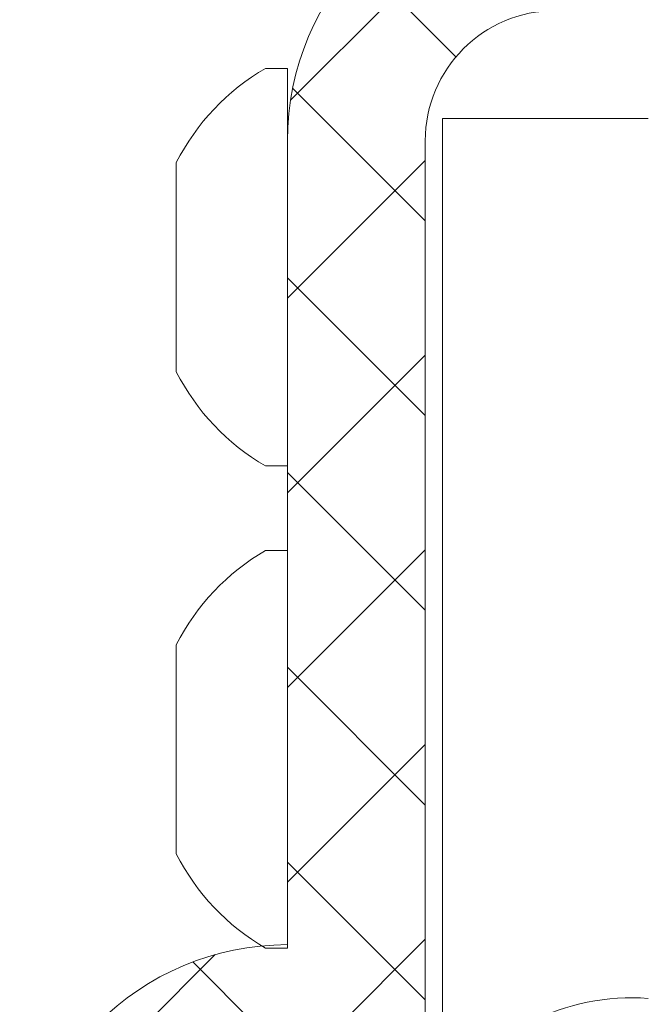
# Model space of a CAD drawing. Extents: x -30 to 67, y -66 to 39.
# Drawn here: x 32 to 33, y -52 to -51 of the extents above; entities that cross this region are included whole.
import ezdxf

# ---------------------------------------------------------------- set-up
doc = ezdxf.new("R2010")
doc.units = 0
doc.header["$LTSCALE"] = 0.1
doc.header["$MEASUREMENT"] = 0
doc.layers.get('0').update_dxf_attribs({"linetype": 'CONTINUOUS', "lineweight": 15})

msp = doc.modelspace()

# ---------------------------------------------------------------- hatches: boundary and pattern name
h = msp.add_hatch()
h.set_pattern_fill('ANSI37', color=8, angle=90, style=0)
h.set_pattern_definition([(135, (-104.43757, -52.82379), (-0.08838835, -0.08838835), []), (225, (-104.43757, -52.82379), (0.08838835, -0.08838835), [])])
h.paths.add_polyline_path([(36.35159, -46.38122, 0.414214), (36.53909, -46.19372), (36.53909, -45.25622), (36.16409, -45.25622), (36.16409, -46.00622), (36.16409, -46.19372, -0.414214), (36.10159, -46.25622), (34.88471, -46.25622, 0.414214), (33.38471, -47.75622), (33.14147, -50.87784, -0.414214), (32.89823, -51.12109), (32.53336, -51.12109, 0.414214), (32.29012, -51.36433), (32.29012, -52.09406, 0.414214), (32.04688, -52.3373), (32.04688, -52.82379), (32.17188, -52.82379), (32.17188, -52.3373, -0.414214), (32.29012, -52.21906), (32.41512, -52.21906), (32.41512, -51.36433, -0.414214), (32.53336, -51.24609), (32.89823, -51.24609, 0.409953), (33.26643, -50.88321), (33.50972, -47.76098, -0.415227), (34.88471, -46.38122)])

# ---------------------------------------------------------------- linework, layer by layer
for p, q in [((32.29012, -51.29845), (32.27012, -51.29845)), ((32.29012, -51.65945), (32.29012, -51.29845)), ((32.43074, -51.34406), (32.43074, -52.23836)), ((32.61774, -51.34406), (32.43074, -51.34406)), ((32.29012, -52.09406), (32.29012, -51.36433)), ((32.41512, -52.21906), (32.41512, -51.36433)), ((32.18912, -51.38395), (32.18912, -51.57395)), ((32.27012, -51.65945), (32.29012, -51.65945)), ((32.29012, -51.7362), (32.27012, -51.7362)), ((32.29012, -52.0972), (32.29012, -51.7362)), ((32.18912, -51.8217), (32.18912, -52.0117)), ((32.27012, -52.0972), (32.29012, -52.0972))]:
    msp.add_line(p, q)
for centre, radius, start, end in [((32.53336, -51.36433), 0.24324, 90, 180), ((32.53336, -51.36433), 0.11824, 90, 180), ((32.37502, -51.47895), 0.20877, 120.16425, 152.93207), ((32.37502, -51.47895), 0.20877, 207.06793, 239.83575), ((32.37502, -51.9167), 0.20877, 120.16425, 152.93207), ((32.37502, -51.9167), 0.20877, 207.06793, 239.83575), ((32.29012, -52.3373), 0.24324, 90, 180), ((32.60262, -52.34406), 0.20178, 85.70111, 148.40924)]:
    msp.add_arc(centre, radius, start, end)

doc.saveas('drawing.dxf')
